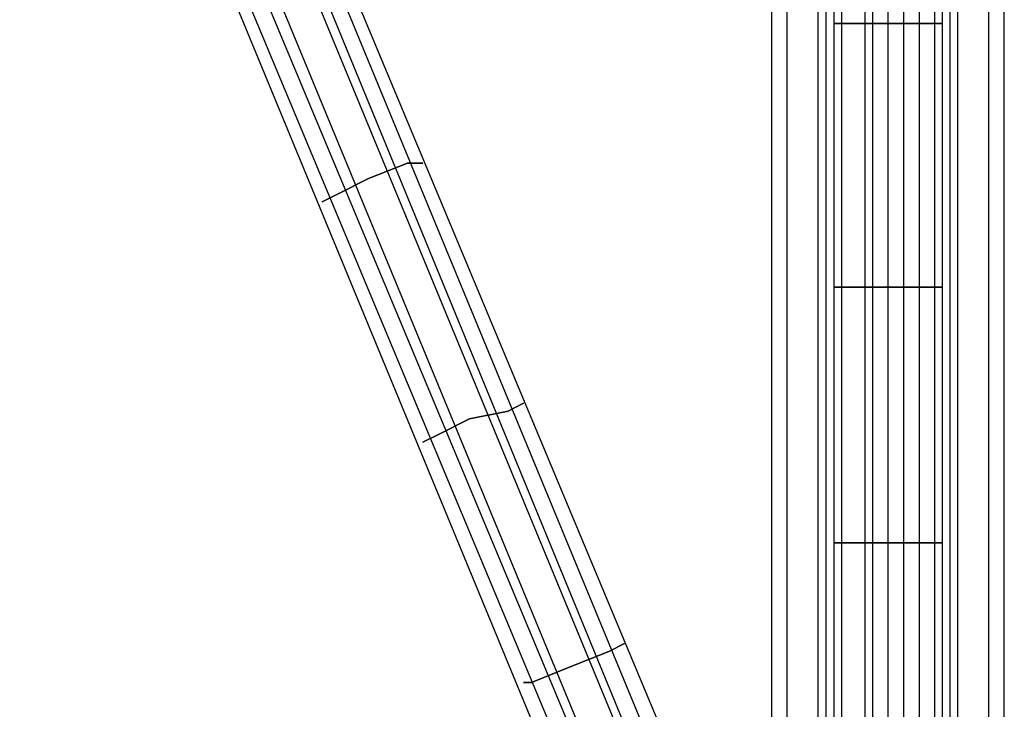
# Model space of a CAD drawing. Units: millimetres. Extents: x -3008 to 5853, y -4035 to 2637.
# Drawn here: x 2705 to 3243, y -205 to 171 of the extents above; entities that cross this region are included whole.
import ezdxf

# ---------------------------------------------------------------- set-up
doc = ezdxf.new("R2010")
doc.units = ezdxf.units.MM
doc.layers.add('DRAUFSICHT', color=7, linetype='Continuous')

msp = doc.modelspace()

# ---------------------------------------------------------------- linework, layer by layer
at = {"layer": 'DRAUFSICHT', "lineweight": 25}
for points in [[(3179.22, -986.37), (3179.22, 537.62)], [(3179.22, -990.6), (3179.22, 529.17)], [(3141.12, -999.08), (3141.12, 524.93)], [(3217.33, -999.08), (3217.33, 524.93)], [(3145.36, -1007.55), (3145.36, 520.69)], [(3213.09, -1007.55), (3213.09, 520.69)], [(3115.73, -1037.18), (3115.73, 495.3)], [(3124.19, -1041.42), (3124.19, 495.3)], [(3234.26, -1041.42), (3234.26, 495.3)], [(3242.72, -1037.18), (3242.72, 495.3)], [(2760.13, 491.06), (3145.36, -431.81)], [(2760.13, 491.06), (3145.36, -431.81)], [(2747.43, 486.83), (3128.42, -440.28)], [(2747.43, 486.83), (3128.42, -440.28)], [(2755.89, 486.83), (3136.88, -436.05)], [(2755.89, 486.83), (3136.88, -436.05)], [(2743.19, 482.59), (3124.19, -440.28)], [(2743.19, 482.59), (3124.19, -440.28)], [(2717.79, 474.13), (3103.02, -448.72)], [(2717.79, 474.13), (3103.02, -448.72)], [(2726.26, 474.13), (3107.25, -448.72)], [(2726.26, 474.13), (3107.25, -448.72)], [(2709.33, 469.89), (3094.56, -452.96)], [(2709.33, 469.89), (3094.56, -452.96)], [(2705.09, 465.66), (3086.08, -457.2)], [(2705.09, 465.66), (3086.08, -457.2)], [(3115.73, -1083.72), (3115.73, 461.42)], [(3124.19, -1083.72), (3124.19, 461.42)], [(3149.59, 457.2), (3149.59, -546.12)], [(3149.59, 457.2), (3149.59, -546.12)], [(3153.81, 457.2), (3153.81, -546.12)], [(3153.81, 457.2), (3153.81, -546.12)], [(3166.53, 457.2), (3166.53, -546.12)], [(3166.53, 457.2), (3166.53, -546.12)], [(3170.76, 457.2), (3170.76, -546.12)], [(3170.76, 457.2), (3170.76, -546.12)], [(3187.7, 457.2), (3187.7, -546.12)], [(3187.7, 457.2), (3187.7, -546.12)], [(3196.15, 457.2), (3196.15, -546.12)], [(3196.15, 457.2), (3196.15, -546.12)], [(3204.63, 457.2), (3204.63, -546.12)], [(3204.63, 457.2), (3204.63, -546.12)], [(3208.85, 457.2), (3208.85, -546.12)], [(3208.85, 457.2), (3208.85, -546.12)], [(3234.26, -1083.72), (3234.26, 461.42)], [(3242.72, -1083.72), (3242.72, 461.42)], [(3145.36, -1117.62), (3145.36, 436.03)], [(3213.09, -1117.62), (3213.09, 436.03)], [(3141.12, -1121.83), (3141.12, 431.79)], [(3217.33, -1121.83), (3217.33, 431.79)], [(3179.22, -1130.3), (3179.22, 427.55)], [(3179.22, -1138.78), (3179.22, 419.1)]]:
    msp.add_lwpolyline(points, dxfattribs=at)
for points, knots in [([(3208.85, 169.33), (3208.85, 169.33), (3149.59, 169.33), (3149.59, 169.33), (3149.59, 169.33), (3208.85, 169.33), (3208.85, 169.33)], [0, 0, 0, 0, 1, 1, 1, 2, 2, 2, 2]), ([(2870.2, 71.97), (2870.2, 71.97), (2878.65, 76.19), (2878.65, 76.19), (2878.65, 76.19), (2895.59, 84.66), (2895.59, 84.66), (2895.59, 84.66), (2916.76, 93.12), (2916.76, 93.12), (2916.76, 93.12), (2925.22, 93.12), (2925.22, 93.12), (2925.22, 93.12), (2916.76, 93.12), (2916.76, 93.12), (2916.76, 93.12), (2895.59, 84.66), (2895.59, 84.66), (2895.59, 84.66), (2878.65, 76.19), (2878.65, 76.19), (2878.65, 76.19), (2870.2, 71.97), (2870.2, 71.97)], [0, 0, 0, 0, 1, 1, 1, 2, 2, 2, 3, 3, 3, 4, 4, 4, 5, 5, 5, 6, 6, 6, 7, 7, 7, 8, 8, 8, 8]), ([(3208.85, 25.39), (3208.85, 25.39), (3149.59, 25.39), (3149.59, 25.39), (3149.59, 25.39), (3208.85, 25.39), (3208.85, 25.39)], [0, 0, 0, 0, 1, 1, 1, 2, 2, 2, 2]), ([(2925.22, -59.29), (2925.22, -59.29), (2933.69, -55.05), (2933.69, -55.05), (2933.69, -55.05), (2950.62, -46.58), (2950.62, -46.58), (2950.62, -46.58), (2971.79, -42.34), (2971.79, -42.34), (2971.79, -42.34), (2980.25, -38.1), (2980.25, -38.1), (2980.25, -38.1), (2971.79, -42.34), (2971.79, -42.34), (2971.79, -42.34), (2950.62, -46.58), (2950.62, -46.58), (2950.62, -46.58), (2933.69, -55.05), (2933.69, -55.05), (2933.69, -55.05), (2925.22, -59.29), (2925.22, -59.29)], [0, 0, 0, 0, 1, 1, 1, 2, 2, 2, 3, 3, 3, 4, 4, 4, 5, 5, 5, 6, 6, 6, 7, 7, 7, 8, 8, 8, 8]), ([(3208.85, -114.31), (3208.85, -114.31), (3149.59, -114.31), (3149.59, -114.31), (3149.59, -114.31), (3208.85, -114.31), (3208.85, -114.31)], [0, 0, 0, 0, 1, 1, 1, 2, 2, 2, 2]), ([(2980.25, -190.51), (2980.25, -190.51), (2984.49, -190.51), (2984.49, -190.51), (2984.49, -190.51), (3005.66, -182.04), (3005.66, -182.04), (3005.66, -182.04), (3026.83, -173.56), (3026.83, -173.56), (3026.83, -173.56), (3035.29, -169.33), (3035.29, -169.33), (3035.29, -169.33), (3026.83, -173.56), (3026.83, -173.56), (3026.83, -173.56), (3005.66, -182.04), (3005.66, -182.04), (3005.66, -182.04), (2984.49, -190.51), (2984.49, -190.51), (2984.49, -190.51), (2980.25, -190.51), (2980.25, -190.51)], [0, 0, 0, 0, 1, 1, 1, 2, 2, 2, 3, 3, 3, 4, 4, 4, 5, 5, 5, 6, 6, 6, 7, 7, 7, 8, 8, 8, 8])]:
    msp.add_open_spline(points, degree=3, knots=knots, dxfattribs=at)

doc.saveas('drawing.dxf')
